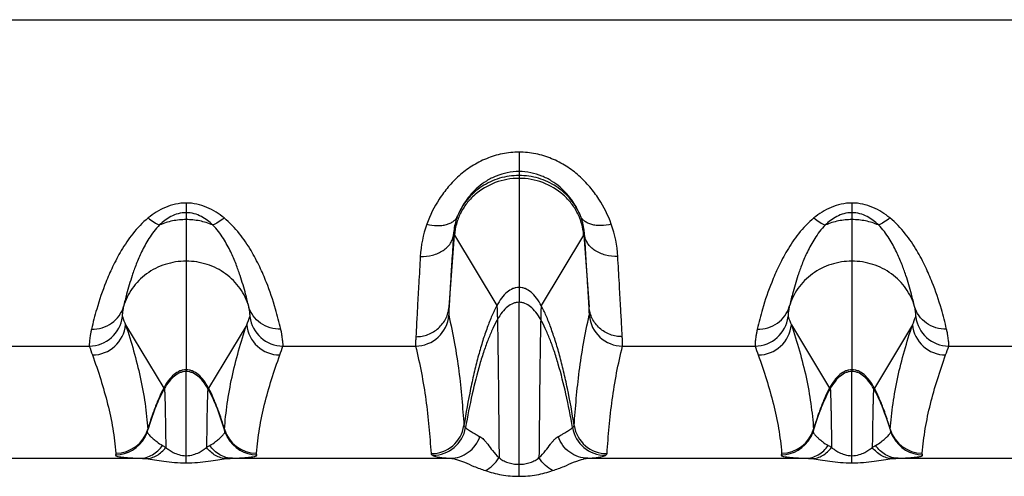
# Model space of a CAD drawing. Units: millimetres. Extents: x 0 to 420, y 0 to 297.
# Drawn here: x 127 to 142, y 59 to 66 of the extents above; entities that cross this region are included whole.
import ezdxf

# ---------------------------------------------------------------- set-up
doc = ezdxf.new("R2010")
doc.units = ezdxf.units.MM
doc.header["$LTSCALE"] = 23.1
doc.layers.add('06___PRT_ALL_SURFS', color=7, linetype='CONTINUOUS')
doc.layers.add('RUNDUNGEN', color=7, linetype='CONTINUOUS')

msp = doc.modelspace()

# ---------------------------------------------------------------- linework, layer by layer
at = {"layer": '06___PRT_ALL_SURFS', "color": 9, "linetype": 'CONTINUOUS'}
for p, q in [((134.453, 63.195), (134.453, 61.292)), ((129.453, 62.533), (129.453, 60.253)), ((139.453, 62.533), (139.453, 60.253)), ((133.482, 62.3), (134.118, 61.241)), ((135.423, 62.3), (134.787, 61.241))]:
    msp.add_line(p, q, dxfattribs=at)
at = {"layer": '06___PRT_ALL_SURFS', "color": 7, "linetype": 'CONTINUOUS'}
for points in [[(128.984, 59.69), (128.961, 59.631), (128.936, 59.56), (128.91, 59.485), (128.886, 59.408), (128.869, 59.356)], [(130.036, 59.356), (130.02, 59.406), (129.995, 59.484), (129.97, 59.559), (129.944, 59.63), (129.922, 59.69)], [(138.984, 59.69), (138.961, 59.631), (138.936, 59.56), (138.91, 59.485), (138.886, 59.408), (138.869, 59.356)], [(140.036, 59.356), (140.02, 59.406), (139.995, 59.484), (139.97, 59.559), (139.944, 59.63), (139.922, 59.69)]]:
    msp.add_lwpolyline(points, dxfattribs=at)
at = {"layer": '06___PRT_ALL_SURFS', "color": 9, "linetype": 'CONTINUOUS'}
for points, knots in [([(134.453, 63.152), (134.332, 63.152), (134.089, 63.109), (133.826, 62.952), (133.663, 62.779), (133.569, 62.631), (133.506, 62.469), (133.486, 62.356), (133.482, 62.3)], [0, 0, 0, 0, 0.256551, 0.509627, 0.634606, 0.757976, 0.879725, 1, 1, 1, 1]), ([(135.423, 62.3), (135.419, 62.356), (135.399, 62.469), (135.336, 62.631), (135.242, 62.779), (135.079, 62.952), (134.816, 63.109), (134.574, 63.152), (134.453, 63.152)], [0, 0, 0, 0, 0.120275, 0.242024, 0.365394, 0.490373, 0.743449, 1, 1, 1, 1]), ([(134.453, 61.515), (134.437, 61.515), (134.406, 61.512), (134.342, 61.492), (134.265, 61.443), (134.184, 61.353), (134.139, 61.281), (134.118, 61.241)], [0, 0, 0, 0, 0.1023, 0.207646, 0.436264, 0.699174, 1, 1, 1, 1]), ([(134.787, 61.241), (134.766, 61.281), (134.721, 61.353), (134.64, 61.443), (134.563, 61.492), (134.5, 61.512), (134.468, 61.515), (134.453, 61.515)], [0, 0, 0, 0, 0.300826, 0.563736, 0.792354, 0.8977, 1, 1, 1, 1]), ([(134.118, 61.241), (134.118, 61.24), (134.119, 61.238), (134.119, 61.235), (134.12, 61.23), (134.121, 61.221), (134.122, 61.205), (134.123, 61.183), (134.124, 61.154), (134.125, 61.119), (134.127, 61.078), (134.127, 61.049), (134.128, 61.034)], [0, 0, 0, 0, 0.009047, 0.025145, 0.048412, 0.078867, 0.161317, 0.272394, 0.411957, 0.579852, 0.77592, 1, 1, 1, 1]), ([(134.453, 61.292), (134.438, 61.292), (134.408, 61.289), (134.347, 61.271), (134.273, 61.225), (134.194, 61.141), (134.149, 61.072), (134.128, 61.034)], [0, 0, 0, 0, 0.102053, 0.207155, 0.435379, 0.698258, 1, 1, 1, 1]), ([(134.778, 61.034), (134.756, 61.072), (134.711, 61.141), (134.632, 61.225), (134.558, 61.271), (134.497, 61.289), (134.467, 61.292), (134.453, 61.292)], [0, 0, 0, 0, 0.301742, 0.564621, 0.792845, 0.897947, 1, 1, 1, 1]), ([(134.787, 61.241), (134.787, 61.24), (134.787, 61.238), (134.786, 61.235), (134.786, 61.23), (134.785, 61.221), (134.784, 61.205), (134.782, 61.183), (134.781, 61.154), (134.78, 61.119), (134.779, 61.078), (134.778, 61.049), (134.778, 61.034)], [0, 0, 0, 0, 0.009047, 0.025145, 0.048412, 0.078867, 0.161317, 0.272394, 0.411957, 0.579852, 0.77592, 1, 1, 1, 1]), ([(129.453, 60.279), (129.437, 60.279), (129.405, 60.275), (129.342, 60.256), (129.264, 60.206), (129.182, 60.117), (129.137, 60.044), (129.116, 60.003)], [0, 0, 0, 0, 0.102455, 0.207931, 0.436672, 0.69948, 1, 1, 1, 1]), ([(129.453, 60.253), (129.438, 60.253), (129.408, 60.25), (129.347, 60.232), (129.272, 60.185), (129.192, 60.101), (129.147, 60.032), (129.125, 59.994)], [0, 0, 0, 0, 0.102215, 0.207453, 0.435807, 0.698582, 1, 1, 1, 1]), ([(129.79, 60.003), (129.768, 60.044), (129.723, 60.117), (129.641, 60.206), (129.564, 60.256), (129.5, 60.275), (129.468, 60.279), (129.453, 60.279)], [0, 0, 0, 0, 0.30052, 0.563328, 0.792069, 0.897545, 1, 1, 1, 1]), ([(129.78, 59.994), (129.758, 60.032), (129.713, 60.101), (129.633, 60.185), (129.559, 60.232), (129.498, 60.25), (129.468, 60.253), (129.453, 60.253)], [0, 0, 0, 0, 0.301418, 0.564193, 0.792547, 0.897785, 1, 1, 1, 1]), ([(139.453, 60.279), (139.437, 60.279), (139.405, 60.275), (139.342, 60.256), (139.264, 60.206), (139.182, 60.117), (139.137, 60.044), (139.116, 60.003)], [0, 0, 0, 0, 0.102455, 0.207931, 0.436672, 0.69948, 1, 1, 1, 1]), ([(139.453, 60.253), (139.438, 60.253), (139.408, 60.25), (139.347, 60.232), (139.272, 60.185), (139.192, 60.101), (139.147, 60.032), (139.125, 59.994)], [0, 0, 0, 0, 0.102215, 0.207453, 0.435807, 0.698582, 1, 1, 1, 1]), ([(139.79, 60.003), (139.768, 60.044), (139.723, 60.117), (139.641, 60.206), (139.564, 60.256), (139.5, 60.275), (139.468, 60.279), (139.453, 60.279)], [0, 0, 0, 0, 0.30052, 0.563328, 0.792069, 0.897545, 1, 1, 1, 1]), ([(139.78, 59.994), (139.758, 60.032), (139.713, 60.101), (139.633, 60.185), (139.559, 60.232), (139.498, 60.25), (139.468, 60.253), (139.453, 60.253)], [0, 0, 0, 0, 0.301418, 0.564193, 0.792547, 0.897785, 1, 1, 1, 1]), ([(129.116, 60.003), (129.117, 60.001), (129.119, 59.997), (129.123, 59.995), (129.125, 59.994)], [0, 0, 0, 0, 0.587964, 1, 1, 1, 1]), ([(129.79, 60.003), (129.788, 60.001), (129.786, 59.997), (129.782, 59.995), (129.78, 59.994)], [0, 0, 0, 0, 0.587964, 1, 1, 1, 1]), ([(139.116, 60.003), (139.117, 60.001), (139.119, 59.997), (139.123, 59.995), (139.125, 59.994)], [0, 0, 0, 0, 0.587964, 1, 1, 1, 1]), ([(139.79, 60.003), (139.788, 60.001), (139.786, 59.997), (139.782, 59.995), (139.78, 59.994)], [0, 0, 0, 0, 0.587964, 1, 1, 1, 1])]:
    msp.add_open_spline(points, degree=3, knots=knots, dxfattribs=at)
at = {"layer": 'RUNDUNGEN', "color": 9, "linetype": 'CONTINUOUS'}
for p, q in [((46.953, 65.534), (246.953, 65.534)), ((134.453, 63.545), (134.453, 63.195)), ((129.453, 62.782), (129.453, 62.533)), ((139.453, 62.782), (139.453, 62.533)), ((134.453, 58.679), (134.453, 61.292)), ((128.543, 60.955), (129.116, 60.003)), ((130.362, 60.955), (129.79, 60.003)), ((138.543, 60.955), (139.116, 60.003)), ((140.362, 60.955), (139.79, 60.003)), ((126.007, 60.635), (127.998, 60.635)), ((130.907, 60.635), (132.899, 60.635)), ((136.007, 60.635), (137.998, 60.635)), ((140.907, 60.635), (142.899, 60.635)), ((129.453, 58.881), (129.453, 60.253)), ((139.453, 58.881), (139.453, 60.253)), ((125.486, 58.95), (128.757, 58.95)), ((130.148, 58.95), (133.42, 58.95)), ((135.486, 58.95), (138.757, 58.95)), ((140.148, 58.95), (143.42, 58.95))]:
    msp.add_line(p, q, dxfattribs=at)
at = {"layer": 'RUNDUNGEN', "color": 7, "linetype": 'CONTINUOUS'}
for p, q in [((128.984, 59.69), (128.984, 59.69)), ((129.922, 59.69), (129.922, 59.69)), ((138.984, 59.69), (138.984, 59.69)), ((139.922, 59.69), (139.922, 59.69))]:
    msp.add_line(p, q, dxfattribs=at)
for points in [[(128.869, 59.356), (128.867, 59.348), (128.86, 59.327), (128.852, 59.306), (128.843, 59.286), (128.833, 59.267), (128.831, 59.263)], [(130.075, 59.263), (130.072, 59.268), (130.062, 59.287), (130.053, 59.307), (130.045, 59.327), (130.038, 59.349), (130.036, 59.356)], [(138.869, 59.356), (138.867, 59.348), (138.86, 59.327), (138.852, 59.306), (138.843, 59.286), (138.833, 59.267), (138.831, 59.263)], [(140.075, 59.263), (140.072, 59.268), (140.062, 59.287), (140.053, 59.307), (140.045, 59.327), (140.038, 59.349), (140.036, 59.356)]]:
    msp.add_lwpolyline(points, dxfattribs=at)
at = {"layer": 'RUNDUNGEN', "color": 9, "linetype": 'CONTINUOUS'}
for centre, radius, start, end in [((134.683, 61.884), 1.716, 160.2691, 176.8125), ((134.226, 61.885), 1.713, 3.1683, 19.7501), ((-278.998, 92.709), 413.6, 355.63394, 355.78354), ((578.149, 94.979), 443.93, 184.22157, 184.36095), ((132.899, 61.135), 0.5, 270.0012, 355.5463), ((136.007, 61.135), 0.5, 184.4537, 269.9988), ((127.998, 61.135), 0.5, 270.0041, 353.2303), ((128.045, 61.001), 0.5, 270.0041, 354.7316), ((160.456, 73.875), 34.429, 201.824, 202.0413), ((98.449, 73.876), 34.43, 337.9587, 338.176), ((130.86, 61.001), 0.5, 185.2684, 269.9959), ((130.907, 61.135), 0.5, 186.7697, 269.9959), ((137.998, 61.135), 0.5, 270.0041, 353.2303), ((138.045, 61.001), 0.5, 270.0041, 354.7316), ((170.456, 73.875), 34.429, 201.824, 202.0413), ((108.449, 73.876), 34.43, 337.9587, 338.176), ((140.86, 61.001), 0.5, 185.2684, 269.9959), ((140.907, 61.135), 0.5, 186.7697, 269.9959), ((155.69, 70.344), 29.345, 199.3205, 199.5983), ((103.215, 70.344), 29.345, 340.4017, 340.6795), ((165.69, 70.344), 29.345, 199.3205, 199.5983), ((113.215, 70.344), 29.345, 340.4017, 340.6795), ((132.499, 58.379), 3.758, 159.5523, 159.8577), ((126.399, 58.376), 3.765, 20.1077, 20.4474), ((142.499, 58.379), 3.758, 159.5523, 159.8577), ((136.399, 58.376), 3.765, 20.1077, 20.4474), ((128.397, 59.527), 0.5, 270.0003, 343.4797), ((128.835, 59.381), 0.0416, 355.6677, 4.6479), ((130.508, 59.527), 0.5, 196.5203, 269.9998), ((130.07, 59.381), 0.0416, 175.3518, 184.3102), ((133.131, 59.519), 0.5, 269.9977, 351.0469), ((133.156, 59.494), 0.5, 270.0582, 350.3933), ((135.75, 59.494), 0.5, 189.6067, 269.9418), ((135.774, 59.519), 0.5, 188.9531, 270.0023), ((138.397, 59.527), 0.5, 270.0003, 343.4797), ((138.835, 59.381), 0.0416, 355.6677, 4.6479), ((140.508, 59.527), 0.5, 196.5203, 269.9998), ((140.07, 59.381), 0.0416, 175.3518, 184.3102), ((128.392, 59.502), 0.5, 269.9866, 331.4647), ((130.514, 59.502), 0.5, 208.536, 270.0134), ((138.392, 59.502), 0.5, 269.9866, 331.4647), ((140.514, 59.502), 0.5, 208.536, 270.0134)]:
    msp.add_arc(centre, radius, start, end, dxfattribs=at)
for points, knots in [([(134.453, 63.545), (134.369, 63.545), (134.201, 63.528), (133.961, 63.455), (133.742, 63.341), (133.55, 63.196), (133.387, 63.028), (133.211, 62.792), (133.115, 62.596), (133.067, 62.464)], [0, 0, 0, 0, 0.134707, 0.26837, 0.399994, 0.52869, 0.653667, 0.774262, 1, 1, 1, 1]), ([(135.838, 62.464), (135.791, 62.596), (135.694, 62.792), (135.519, 63.028), (135.355, 63.196), (135.163, 63.341), (134.944, 63.455), (134.704, 63.528), (134.537, 63.545), (134.453, 63.545)], [0, 0, 0, 0, 0.225723, 0.346312, 0.471288, 0.599993, 0.731628, 0.865298, 1, 1, 1, 1]), ([(134.453, 63.254), (134.394, 63.254), (134.277, 63.242), (134.111, 63.193), (133.963, 63.117), (133.8, 62.996), (133.645, 62.823), (133.561, 62.665), (133.53, 62.589)], [0, 0, 0, 0, 0.146906, 0.290537, 0.428324, 0.558876, 0.795315, 1, 1, 1, 1]), ([(134.453, 63.195), (134.354, 63.195), (134.205, 63.174), (134.021, 63.104), (133.892, 63.032), (133.776, 62.943), (133.675, 62.837), (133.591, 62.719), (133.548, 62.633), (133.53, 62.589)], [0, 0, 0, 0, 0.252833, 0.379078, 0.504793, 0.629819, 0.75406, 0.877469, 1, 1, 1, 1]), ([(135.375, 62.589), (135.345, 62.665), (135.26, 62.823), (135.106, 62.996), (134.942, 63.117), (134.794, 63.193), (134.629, 63.242), (134.512, 63.254), (134.453, 63.254)], [0, 0, 0, 0, 0.20467, 0.441098, 0.571657, 0.709458, 0.853099, 1, 1, 1, 1]), ([(135.375, 62.589), (135.357, 62.633), (135.314, 62.719), (135.23, 62.837), (135.129, 62.943), (135.013, 63.032), (134.884, 63.104), (134.7, 63.174), (134.551, 63.195), (134.453, 63.195)], [0, 0, 0, 0, 0.122531, 0.24594, 0.370181, 0.495207, 0.620922, 0.747167, 1, 1, 1, 1]), ([(129.453, 62.782), (129.399, 62.782), (129.291, 62.77), (129.14, 62.721), (129.003, 62.649), (128.92, 62.59), (128.882, 62.558)], [0, 0, 0, 0, 0.259362, 0.514033, 0.76123, 1, 1, 1, 1]), ([(130.023, 62.558), (129.985, 62.59), (129.903, 62.649), (129.766, 62.721), (129.614, 62.77), (129.507, 62.782), (129.453, 62.782)], [0, 0, 0, 0, 0.23877, 0.485967, 0.740638, 1, 1, 1, 1]), ([(139.453, 62.782), (139.399, 62.782), (139.291, 62.77), (139.14, 62.721), (139.003, 62.649), (138.92, 62.59), (138.882, 62.558)], [0, 0, 0, 0, 0.259362, 0.514033, 0.76123, 1, 1, 1, 1]), ([(140.023, 62.558), (139.985, 62.59), (139.903, 62.649), (139.766, 62.721), (139.614, 62.77), (139.507, 62.782), (139.453, 62.782)], [0, 0, 0, 0, 0.23877, 0.485967, 0.740638, 1, 1, 1, 1]), ([(128.882, 62.558), (128.796, 62.488), (128.649, 62.332), (128.479, 62.079), (128.349, 61.832), (128.222, 61.539), (128.116, 61.227), (128.054, 60.991), (128.031, 60.89)], [0, 0, 0, 0, 0.174398, 0.334716, 0.481329, 0.614164, 0.837011, 1, 1, 1, 1]), ([(128.882, 62.558), (128.91, 62.534), (128.964, 62.493), (129.025, 62.462), (129.055, 62.452)], [0, 0, 0, 0, 0.546574, 1, 1, 1, 1]), ([(129.453, 62.637), (129.412, 62.637), (129.332, 62.626), (129.224, 62.583), (129.132, 62.523), (129.079, 62.476), (129.055, 62.452)], [0, 0, 0, 0, 0.270435, 0.52891, 0.771725, 1, 1, 1, 1]), ([(129.851, 62.452), (129.826, 62.476), (129.773, 62.523), (129.681, 62.583), (129.573, 62.626), (129.493, 62.637), (129.453, 62.637)], [0, 0, 0, 0, 0.228274, 0.47109, 0.729565, 1, 1, 1, 1]), ([(130.023, 62.558), (129.995, 62.534), (129.941, 62.493), (129.88, 62.462), (129.851, 62.452)], [0, 0, 0, 0, 0.546574, 1, 1, 1, 1]), ([(130.874, 60.89), (130.851, 60.991), (130.789, 61.227), (130.683, 61.539), (130.557, 61.832), (130.427, 62.079), (130.256, 62.332), (130.109, 62.488), (130.023, 62.558)], [0, 0, 0, 0, 0.162989, 0.385836, 0.518671, 0.665284, 0.825602, 1, 1, 1, 1]), ([(133.067, 62.464), (133.118, 62.451), (133.194, 62.441), (133.293, 62.445), (133.36, 62.457), (133.418, 62.478), (133.468, 62.507), (133.506, 62.544), (133.524, 62.574), (133.53, 62.589)], [0, 0, 0, 0, 0.303204, 0.443294, 0.573377, 0.692842, 0.802224, 0.903468, 1, 1, 1, 1]), ([(133.53, 62.589), (133.521, 62.565), (133.489, 62.474), (133.472, 62.378), (133.468, 62.308)], [0, 0, 0, 0, 0.273272, 1, 1, 1, 1]), ([(135.838, 62.464), (135.787, 62.451), (135.711, 62.441), (135.612, 62.445), (135.545, 62.457), (135.487, 62.478), (135.438, 62.507), (135.399, 62.544), (135.381, 62.574), (135.375, 62.589)], [0, 0, 0, 0, 0.303204, 0.443294, 0.573377, 0.692842, 0.802224, 0.903468, 1, 1, 1, 1]), ([(135.437, 62.308), (135.436, 62.33), (135.427, 62.426), (135.402, 62.52), (135.375, 62.589)], [0, 0, 0, 0, 0.228409, 1, 1, 1, 1]), ([(138.882, 62.558), (138.796, 62.488), (138.649, 62.332), (138.479, 62.079), (138.349, 61.832), (138.222, 61.539), (138.116, 61.227), (138.054, 60.991), (138.031, 60.89)], [0, 0, 0, 0, 0.174398, 0.334716, 0.481329, 0.614164, 0.837011, 1, 1, 1, 1]), ([(138.882, 62.558), (138.91, 62.534), (138.964, 62.493), (139.025, 62.462), (139.055, 62.452)], [0, 0, 0, 0, 0.546574, 1, 1, 1, 1]), ([(139.453, 62.637), (139.412, 62.637), (139.332, 62.626), (139.224, 62.583), (139.132, 62.523), (139.079, 62.476), (139.055, 62.452)], [0, 0, 0, 0, 0.270435, 0.52891, 0.771725, 1, 1, 1, 1]), ([(139.851, 62.452), (139.826, 62.476), (139.773, 62.523), (139.681, 62.583), (139.573, 62.626), (139.493, 62.637), (139.453, 62.637)], [0, 0, 0, 0, 0.228274, 0.47109, 0.729565, 1, 1, 1, 1]), ([(140.023, 62.558), (139.995, 62.534), (139.941, 62.493), (139.88, 62.462), (139.851, 62.452)], [0, 0, 0, 0, 0.546574, 1, 1, 1, 1]), ([(140.874, 60.89), (140.851, 60.991), (140.789, 61.227), (140.683, 61.539), (140.557, 61.832), (140.427, 62.079), (140.256, 62.332), (140.109, 62.488), (140.023, 62.558)], [0, 0, 0, 0, 0.162989, 0.385836, 0.518671, 0.665284, 0.825602, 1, 1, 1, 1]), ([(129.055, 62.452), (129.023, 62.421), (128.966, 62.356), (128.872, 62.222), (128.784, 62.058), (128.704, 61.871), (128.628, 61.66), (128.566, 61.447), (128.527, 61.29), (128.512, 61.227)], [0, 0, 0, 0, 0.098732, 0.191177, 0.359914, 0.509899, 0.64261, 0.8563, 1, 1, 1, 1]), ([(129.453, 62.533), (129.385, 62.533), (129.248, 62.519), (129.117, 62.479), (129.055, 62.452)], [0, 0, 0, 0, 0.500767, 1, 1, 1, 1]), ([(129.851, 62.452), (129.788, 62.479), (129.657, 62.519), (129.521, 62.533), (129.453, 62.533)], [0, 0, 0, 0, 0.499233, 1, 1, 1, 1]), ([(130.393, 61.227), (130.378, 61.29), (130.34, 61.447), (130.277, 61.66), (130.201, 61.871), (130.121, 62.058), (130.033, 62.222), (129.94, 62.356), (129.883, 62.421), (129.851, 62.452)], [0, 0, 0, 0, 0.1437, 0.35739, 0.490101, 0.640086, 0.808823, 0.901268, 1, 1, 1, 1]), ([(139.055, 62.452), (139.023, 62.421), (138.966, 62.356), (138.872, 62.222), (138.784, 62.058), (138.704, 61.871), (138.628, 61.66), (138.566, 61.447), (138.527, 61.29), (138.512, 61.227)], [0, 0, 0, 0, 0.098732, 0.191177, 0.359914, 0.509899, 0.64261, 0.8563, 1, 1, 1, 1]), ([(139.453, 62.533), (139.385, 62.533), (139.248, 62.519), (139.117, 62.479), (139.055, 62.452)], [0, 0, 0, 0, 0.500767, 1, 1, 1, 1]), ([(139.851, 62.452), (139.788, 62.479), (139.657, 62.519), (139.521, 62.533), (139.453, 62.533)], [0, 0, 0, 0, 0.499233, 1, 1, 1, 1]), ([(140.393, 61.227), (140.378, 61.29), (140.34, 61.447), (140.277, 61.66), (140.201, 61.871), (140.121, 62.058), (140.033, 62.222), (139.94, 62.356), (139.883, 62.421), (139.851, 62.452)], [0, 0, 0, 0, 0.1437, 0.35739, 0.490101, 0.640086, 0.808823, 0.901268, 1, 1, 1, 1]), ([(132.969, 61.98), (133.031, 61.978), (133.152, 61.99), (133.289, 62.048), (133.375, 62.116), (133.424, 62.174), (133.456, 62.239), (133.466, 62.285), (133.468, 62.308)], [0, 0, 0, 0, 0.284504, 0.549091, 0.67105, 0.785757, 0.894577, 1, 1, 1, 1]), ([(133.468, 62.308), (133.46, 62.186), (133.447, 61.963), (133.427, 61.658), (133.412, 61.418), (133.404, 61.28), (133.401, 61.223)], [0, 0, 0, 0, 0.3368, 0.618867, 0.841273, 1, 1, 1, 1]), ([(133.468, 62.308), (133.469, 62.309), (133.471, 62.309), (133.475, 62.308), (133.479, 62.304), (133.481, 62.301), (133.482, 62.3)], [0, 0, 0, 0, 0.197674, 0.404811, 0.663976, 1, 1, 1, 1]), ([(135.437, 62.308), (135.436, 62.309), (135.434, 62.309), (135.43, 62.308), (135.426, 62.304), (135.424, 62.301), (135.423, 62.3)], [0, 0, 0, 0, 0.197674, 0.404811, 0.663976, 1, 1, 1, 1]), ([(135.936, 61.98), (135.874, 61.978), (135.754, 61.99), (135.616, 62.048), (135.53, 62.116), (135.481, 62.174), (135.449, 62.239), (135.439, 62.285), (135.437, 62.308)], [0, 0, 0, 0, 0.284504, 0.549091, 0.67105, 0.785757, 0.894577, 1, 1, 1, 1]), ([(135.504, 61.223), (135.501, 61.28), (135.493, 61.418), (135.478, 61.658), (135.459, 61.963), (135.445, 62.186), (135.437, 62.308)], [0, 0, 0, 0, 0.158727, 0.381133, 0.6632, 1, 1, 1, 1]), ([(132.969, 61.98), (132.962, 61.844), (132.948, 61.596), (132.929, 61.258), (132.914, 60.992), (132.906, 60.839), (132.903, 60.775)], [0, 0, 0, 0, 0.337259, 0.619373, 0.841553, 1, 1, 1, 1]), ([(136.003, 60.775), (136, 60.839), (135.992, 60.992), (135.977, 61.258), (135.958, 61.596), (135.944, 61.844), (135.936, 61.98)], [0, 0, 0, 0, 0.158447, 0.380627, 0.662741, 1, 1, 1, 1]), ([(129.453, 61.909), (129.347, 61.909), (129.187, 61.884), (128.991, 61.804), (128.857, 61.722), (128.739, 61.62), (128.639, 61.502), (128.562, 61.37), (128.526, 61.275), (128.512, 61.227)], [0, 0, 0, 0, 0.255132, 0.382218, 0.508369, 0.633324, 0.756961, 0.879177, 1, 1, 1, 1]), ([(130.393, 61.227), (130.38, 61.275), (130.344, 61.37), (130.266, 61.502), (130.167, 61.62), (130.048, 61.722), (129.914, 61.804), (129.718, 61.884), (129.558, 61.909), (129.453, 61.909)], [0, 0, 0, 0, 0.120823, 0.243039, 0.366676, 0.491631, 0.617782, 0.744868, 1, 1, 1, 1]), ([(139.453, 61.909), (139.347, 61.909), (139.187, 61.884), (138.991, 61.804), (138.857, 61.722), (138.739, 61.62), (138.639, 61.502), (138.562, 61.37), (138.526, 61.275), (138.512, 61.227)], [0, 0, 0, 0, 0.255132, 0.382218, 0.508369, 0.633324, 0.756961, 0.879177, 1, 1, 1, 1]), ([(140.393, 61.227), (140.38, 61.275), (140.344, 61.37), (140.266, 61.502), (140.167, 61.62), (140.048, 61.722), (139.914, 61.804), (139.718, 61.884), (139.558, 61.909), (139.453, 61.909)], [0, 0, 0, 0, 0.120823, 0.243039, 0.366676, 0.491631, 0.617782, 0.744868, 1, 1, 1, 1]), ([(128.031, 60.89), (128.085, 60.888), (128.193, 60.902), (128.338, 60.972), (128.452, 61.083), (128.498, 61.178), (128.512, 61.227)], [0, 0, 0, 0, 0.256066, 0.508065, 0.755563, 1, 1, 1, 1]), ([(128.512, 61.227), (128.507, 61.206), (128.502, 61.177), (128.497, 61.141), (128.495, 61.12), (128.493, 61.103), (128.493, 61.091), (128.493, 61.082), (128.494, 61.077), (128.494, 61.076)], [0, 0, 0, 0, 0.417563, 0.582387, 0.719256, 0.828911, 0.911923, 0.968755, 1, 1, 1, 1]), ([(130.411, 61.076), (130.411, 61.077), (130.412, 61.082), (130.412, 61.091), (130.412, 61.103), (130.411, 61.12), (130.409, 61.141), (130.404, 61.177), (130.398, 61.206), (130.393, 61.227)], [0, 0, 0, 0, 0.031245, 0.088077, 0.171089, 0.280744, 0.417613, 0.582437, 1, 1, 1, 1]), ([(130.874, 60.89), (130.82, 60.888), (130.713, 60.902), (130.567, 60.972), (130.454, 61.083), (130.407, 61.178), (130.393, 61.227)], [0, 0, 0, 0, 0.256066, 0.508065, 0.755563, 1, 1, 1, 1]), ([(134.118, 61.241), (134.092, 61.191), (134.041, 61.084), (133.972, 60.908), (133.905, 60.71), (133.841, 60.49), (133.781, 60.251), (133.703, 59.9), (133.654, 59.628), (133.625, 59.441)], [0, 0, 0, 0, 0.089129, 0.190092, 0.302215, 0.424705, 0.556697, 0.697244, 1, 1, 1, 1]), ([(135.28, 59.441), (135.251, 59.628), (135.202, 59.9), (135.125, 60.251), (135.064, 60.49), (135, 60.71), (134.934, 60.908), (134.864, 61.084), (134.814, 61.191), (134.787, 61.241)], [0, 0, 0, 0, 0.302756, 0.443303, 0.575295, 0.697785, 0.809908, 0.910871, 1, 1, 1, 1]), ([(138.031, 60.89), (138.085, 60.888), (138.193, 60.902), (138.338, 60.972), (138.452, 61.083), (138.498, 61.178), (138.512, 61.227)], [0, 0, 0, 0, 0.256066, 0.508065, 0.755563, 1, 1, 1, 1]), ([(138.512, 61.227), (138.507, 61.206), (138.502, 61.177), (138.497, 61.141), (138.495, 61.12), (138.493, 61.103), (138.493, 61.091), (138.493, 61.082), (138.494, 61.077), (138.494, 61.076)], [0, 0, 0, 0, 0.417563, 0.582387, 0.719256, 0.828911, 0.911923, 0.968755, 1, 1, 1, 1]), ([(140.411, 61.076), (140.411, 61.077), (140.412, 61.082), (140.412, 61.091), (140.412, 61.103), (140.411, 61.12), (140.409, 61.141), (140.404, 61.177), (140.398, 61.206), (140.393, 61.227)], [0, 0, 0, 0, 0.031245, 0.088077, 0.171089, 0.280744, 0.417613, 0.582437, 1, 1, 1, 1]), ([(140.874, 60.89), (140.82, 60.888), (140.713, 60.902), (140.567, 60.972), (140.454, 61.083), (140.407, 61.178), (140.393, 61.227)], [0, 0, 0, 0, 0.256066, 0.508065, 0.755563, 1, 1, 1, 1]), ([(132.903, 60.775), (132.934, 60.775), (132.996, 60.78), (133.086, 60.805), (133.17, 60.846), (133.244, 60.901), (133.307, 60.969), (133.356, 61.047), (133.388, 61.133), (133.399, 61.193), (133.401, 61.223)], [0, 0, 0, 0, 0.126779, 0.253251, 0.379218, 0.504549, 0.629201, 0.753223, 0.876752, 1, 1, 1, 1]), ([(133.401, 61.223), (133.4, 61.205), (133.399, 61.181), (133.398, 61.151), (133.397, 61.134), (133.397, 61.119), (133.396, 61.109), (133.397, 61.101), (133.397, 61.097), (133.397, 61.096)], [0, 0, 0, 0, 0.409371, 0.574473, 0.713003, 0.824863, 0.909983, 0.968329, 1, 1, 1, 1]), ([(133.397, 61.096), (133.429, 60.957), (133.487, 60.678), (133.551, 60.261), (133.595, 59.848), (133.615, 59.576), (133.625, 59.441)], [0, 0, 0, 0, 0.256935, 0.509712, 0.757401, 1, 1, 1, 1]), ([(135.28, 59.441), (135.29, 59.576), (135.311, 59.848), (135.355, 60.261), (135.418, 60.678), (135.476, 60.957), (135.508, 61.096)], [0, 0, 0, 0, 0.242608, 0.490302, 0.743062, 1, 1, 1, 1]), ([(136.003, 60.775), (135.972, 60.775), (135.909, 60.78), (135.819, 60.805), (135.735, 60.846), (135.661, 60.901), (135.598, 60.969), (135.55, 61.047), (135.517, 61.133), (135.507, 61.193), (135.504, 61.223)], [0, 0, 0, 0, 0.126779, 0.253251, 0.379218, 0.504549, 0.629201, 0.753223, 0.876752, 1, 1, 1, 1]), ([(135.508, 61.096), (135.509, 61.097), (135.509, 61.101), (135.509, 61.109), (135.509, 61.119), (135.508, 61.134), (135.508, 61.151), (135.506, 61.181), (135.505, 61.205), (135.504, 61.223)], [0, 0, 0, 0, 0.031671, 0.090017, 0.175137, 0.286997, 0.425527, 0.590629, 1, 1, 1, 1]), ([(128.543, 60.955), (128.586, 60.825), (128.667, 60.564), (128.768, 60.169), (128.839, 59.775), (128.867, 59.513), (128.876, 59.385)], [0, 0, 0, 0, 0.255573, 0.509675, 0.759011, 1, 1, 1, 1]), ([(130.029, 59.385), (130.038, 59.513), (130.066, 59.775), (130.138, 60.169), (130.238, 60.564), (130.319, 60.825), (130.362, 60.955)], [0, 0, 0, 0, 0.240989, 0.490325, 0.744427, 1, 1, 1, 1]), ([(134.128, 61.034), (134.103, 60.99), (134.054, 60.893), (133.987, 60.735), (133.923, 60.556), (133.837, 60.282), (133.741, 59.899), (133.678, 59.579), (133.649, 59.41)], [0, 0, 0, 0, 0.089595, 0.190709, 0.302763, 0.425057, 0.697138, 1, 1, 1, 1]), ([(134.128, 61.034), (134.13, 60.924), (134.135, 60.658), (134.141, 60.197), (134.147, 59.615), (134.151, 59.189), (134.153, 58.959)], [0, 0, 0, 0, 0.15893, 0.384129, 0.667764, 1, 1, 1, 1]), ([(134.778, 61.034), (134.775, 60.924), (134.77, 60.658), (134.764, 60.197), (134.758, 59.615), (134.754, 59.189), (134.752, 58.959)], [0, 0, 0, 0, 0.15893, 0.384129, 0.667764, 1, 1, 1, 1]), ([(135.256, 59.41), (135.227, 59.579), (135.165, 59.899), (135.068, 60.282), (134.983, 60.556), (134.918, 60.735), (134.851, 60.893), (134.803, 60.99), (134.778, 61.034)], [0, 0, 0, 0, 0.302862, 0.574943, 0.697237, 0.809291, 0.910405, 1, 1, 1, 1]), ([(138.543, 60.955), (138.586, 60.825), (138.667, 60.564), (138.768, 60.169), (138.839, 59.775), (138.867, 59.513), (138.876, 59.385)], [0, 0, 0, 0, 0.255573, 0.509675, 0.759011, 1, 1, 1, 1]), ([(140.029, 59.385), (140.038, 59.513), (140.066, 59.775), (140.138, 60.169), (140.238, 60.564), (140.319, 60.825), (140.362, 60.955)], [0, 0, 0, 0, 0.240989, 0.490325, 0.744427, 1, 1, 1, 1]), ([(128.031, 60.89), (128.027, 60.871), (128.02, 60.836), (128.011, 60.786), (128.005, 60.744), (128.001, 60.708), (127.999, 60.68), (127.997, 60.661), (127.997, 60.649), (127.997, 60.642), (127.997, 60.638), (127.998, 60.636), (127.998, 60.635)], [0, 0, 0, 0, 0.223373, 0.418382, 0.585231, 0.724052, 0.834899, 0.917794, 0.948767, 0.972766, 0.989815, 1, 1, 1, 1]), ([(130.907, 60.635), (130.908, 60.636), (130.908, 60.638), (130.908, 60.642), (130.908, 60.649), (130.908, 60.661), (130.907, 60.68), (130.904, 60.708), (130.9, 60.744), (130.894, 60.786), (130.886, 60.836), (130.878, 60.871), (130.874, 60.89)], [0, 0, 0, 0, 0.010185, 0.027234, 0.051233, 0.082206, 0.165101, 0.275948, 0.414769, 0.581618, 0.776627, 1, 1, 1, 1]), ([(138.031, 60.89), (138.027, 60.871), (138.02, 60.836), (138.011, 60.786), (138.005, 60.744), (138.001, 60.708), (137.999, 60.68), (137.997, 60.661), (137.997, 60.649), (137.997, 60.642), (137.997, 60.638), (137.998, 60.636), (137.998, 60.635)], [0, 0, 0, 0, 0.223373, 0.418382, 0.585231, 0.724052, 0.834899, 0.917794, 0.948767, 0.972766, 0.989815, 1, 1, 1, 1]), ([(140.907, 60.635), (140.908, 60.636), (140.908, 60.638), (140.908, 60.642), (140.908, 60.649), (140.908, 60.661), (140.907, 60.68), (140.904, 60.708), (140.9, 60.744), (140.894, 60.786), (140.886, 60.836), (140.878, 60.871), (140.874, 60.89)], [0, 0, 0, 0, 0.010185, 0.027234, 0.051233, 0.082206, 0.165101, 0.275948, 0.414769, 0.581618, 0.776627, 1, 1, 1, 1]), ([(132.903, 60.775), (132.902, 60.756), (132.9, 60.729), (132.899, 60.696), (132.899, 60.676), (132.898, 60.661), (132.898, 60.649), (132.898, 60.641), (132.898, 60.636), (132.899, 60.635)], [0, 0, 0, 0, 0.410317, 0.575656, 0.714268, 0.826054, 0.910944, 0.9689, 1, 1, 1, 1]), ([(132.899, 60.635), (132.931, 60.501), (132.99, 60.233), (133.056, 59.828), (133.101, 59.423), (133.122, 59.154), (133.131, 59.019)], [0, 0, 0, 0, 0.252942, 0.503353, 0.752087, 1, 1, 1, 1]), ([(135.774, 59.019), (135.784, 59.154), (135.804, 59.423), (135.849, 59.828), (135.915, 60.233), (135.974, 60.501), (136.007, 60.635)], [0, 0, 0, 0, 0.247914, 0.496651, 0.747057, 1, 1, 1, 1]), ([(136.007, 60.635), (136.007, 60.636), (136.007, 60.641), (136.007, 60.649), (136.007, 60.661), (136.007, 60.676), (136.006, 60.696), (136.005, 60.729), (136.004, 60.756), (136.003, 60.775)], [0, 0, 0, 0, 0.0311, 0.089056, 0.173946, 0.285732, 0.424344, 0.589683, 1, 1, 1, 1]), ([(128.045, 60.501), (128.089, 60.379), (128.171, 60.135), (128.277, 59.767), (128.356, 59.398), (128.387, 59.15), (128.397, 59.027)], [0, 0, 0, 0, 0.255813, 0.507832, 0.755603, 1, 1, 1, 1]), ([(130.508, 59.027), (130.519, 59.15), (130.55, 59.398), (130.628, 59.767), (130.734, 60.135), (130.817, 60.379), (130.86, 60.501)], [0, 0, 0, 0, 0.244397, 0.492168, 0.744187, 1, 1, 1, 1]), ([(138.045, 60.501), (138.089, 60.379), (138.171, 60.135), (138.277, 59.767), (138.356, 59.398), (138.387, 59.15), (138.397, 59.027)], [0, 0, 0, 0, 0.255813, 0.507832, 0.755603, 1, 1, 1, 1]), ([(140.508, 59.027), (140.519, 59.15), (140.55, 59.398), (140.628, 59.767), (140.734, 60.135), (140.817, 60.379), (140.86, 60.501)], [0, 0, 0, 0, 0.244397, 0.492168, 0.744187, 1, 1, 1, 1]), ([(129.116, 60.003), (129.09, 59.956), (129.041, 59.854), (128.999, 59.748), (128.978, 59.692)], [0, 0, 0, 0, 0.470013, 1, 1, 1, 1]), ([(129.125, 59.994), (129.099, 59.949), (129.049, 59.849), (129.005, 59.745), (128.984, 59.69)], [0, 0, 0, 0, 0.469152, 1, 1, 1, 1]), ([(129.125, 59.994), (129.126, 59.994), (129.126, 59.993), (129.127, 59.99), (129.127, 59.985), (129.128, 59.979), (129.129, 59.971), (129.129, 59.961), (129.13, 59.949), (129.131, 59.93), (129.132, 59.902), (129.133, 59.863), (129.135, 59.817), (129.136, 59.765), (129.137, 59.705), (129.139, 59.639), (129.14, 59.566), (129.142, 59.457), (129.144, 59.305), (129.146, 59.179), (129.147, 59.112)], [0, 0, 0, 0, 0.001388, 0.004652, 0.009893, 0.017123, 0.026346, 0.037559, 0.050759, 0.065942, 0.10224, 0.146416, 0.19842, 0.258152, 0.3255, 0.400351, 0.482593, 0.572113, 0.772447, 1, 1, 1, 1]), ([(129.78, 59.994), (129.78, 59.994), (129.779, 59.993), (129.779, 59.99), (129.778, 59.985), (129.777, 59.979), (129.777, 59.971), (129.776, 59.961), (129.775, 59.949), (129.774, 59.93), (129.773, 59.902), (129.772, 59.863), (129.771, 59.817), (129.769, 59.765), (129.768, 59.705), (129.766, 59.639), (129.765, 59.566), (129.763, 59.457), (129.761, 59.305), (129.759, 59.179), (129.758, 59.112)], [0, 0, 0, 0, 0.001388, 0.004652, 0.009893, 0.017123, 0.026346, 0.037559, 0.050759, 0.065942, 0.10224, 0.146416, 0.19842, 0.258152, 0.3255, 0.400351, 0.482593, 0.572113, 0.772447, 1, 1, 1, 1]), ([(129.922, 59.69), (129.9, 59.745), (129.857, 59.849), (129.806, 59.949), (129.78, 59.994)], [0, 0, 0, 0, 0.530848, 1, 1, 1, 1]), ([(129.927, 59.692), (129.906, 59.748), (129.864, 59.854), (129.815, 59.956), (129.79, 60.003)], [0, 0, 0, 0, 0.529988, 1, 1, 1, 1]), ([(139.116, 60.003), (139.09, 59.956), (139.041, 59.854), (138.999, 59.748), (138.978, 59.692)], [0, 0, 0, 0, 0.470013, 1, 1, 1, 1]), ([(139.125, 59.994), (139.099, 59.949), (139.049, 59.849), (139.005, 59.745), (138.984, 59.69)], [0, 0, 0, 0, 0.469152, 1, 1, 1, 1]), ([(139.125, 59.994), (139.126, 59.994), (139.126, 59.993), (139.127, 59.99), (139.127, 59.985), (139.128, 59.979), (139.129, 59.971), (139.129, 59.961), (139.13, 59.949), (139.131, 59.93), (139.132, 59.902), (139.133, 59.863), (139.135, 59.817), (139.136, 59.765), (139.137, 59.705), (139.139, 59.639), (139.14, 59.566), (139.142, 59.457), (139.144, 59.305), (139.146, 59.179), (139.147, 59.112)], [0, 0, 0, 0, 0.001388, 0.004652, 0.009893, 0.017123, 0.026346, 0.037559, 0.050759, 0.065942, 0.10224, 0.146416, 0.19842, 0.258152, 0.3255, 0.400351, 0.482593, 0.572113, 0.772447, 1, 1, 1, 1]), ([(139.78, 59.994), (139.78, 59.994), (139.779, 59.993), (139.779, 59.99), (139.778, 59.985), (139.777, 59.979), (139.777, 59.971), (139.776, 59.961), (139.775, 59.949), (139.774, 59.93), (139.773, 59.902), (139.772, 59.863), (139.771, 59.817), (139.769, 59.765), (139.768, 59.705), (139.766, 59.639), (139.765, 59.566), (139.763, 59.457), (139.761, 59.305), (139.759, 59.179), (139.758, 59.112)], [0, 0, 0, 0, 0.001388, 0.004652, 0.009893, 0.017123, 0.026346, 0.037559, 0.050759, 0.065942, 0.10224, 0.146416, 0.19842, 0.258152, 0.3255, 0.400351, 0.482593, 0.572113, 0.772447, 1, 1, 1, 1]), ([(139.922, 59.69), (139.9, 59.745), (139.857, 59.849), (139.806, 59.949), (139.78, 59.994)], [0, 0, 0, 0, 0.530848, 1, 1, 1, 1]), ([(139.927, 59.692), (139.906, 59.748), (139.864, 59.854), (139.815, 59.956), (139.79, 60.003)], [0, 0, 0, 0, 0.529988, 1, 1, 1, 1]), ([(128.971, 59.673), (128.963, 59.65), (128.929, 59.555), (128.898, 59.459), (128.876, 59.385)], [0, 0, 0, 0, 0.237664, 1, 1, 1, 1]), ([(130.029, 59.385), (130.021, 59.41), (129.992, 59.506), (129.96, 59.601), (129.935, 59.671)], [0, 0, 0, 0, 0.262039, 1, 1, 1, 1]), ([(138.971, 59.673), (138.963, 59.65), (138.929, 59.555), (138.898, 59.459), (138.876, 59.385)], [0, 0, 0, 0, 0.237664, 1, 1, 1, 1]), ([(140.029, 59.385), (140.021, 59.41), (139.992, 59.506), (139.96, 59.601), (139.935, 59.671)], [0, 0, 0, 0, 0.262039, 1, 1, 1, 1]), ([(128.869, 59.356), (128.867, 59.349), (128.872, 59.335), (128.883, 59.318), (128.9, 59.298), (128.924, 59.273), (128.962, 59.238), (129.019, 59.191), (129.067, 59.158), (129.098, 59.141)], [0, 0, 0, 0, 0.066567, 0.120997, 0.197242, 0.303892, 0.454487, 0.671907, 1, 1, 1, 1]), ([(129.807, 59.141), (129.838, 59.158), (129.886, 59.191), (129.944, 59.238), (129.981, 59.273), (130.006, 59.298), (130.022, 59.318), (130.033, 59.335), (130.038, 59.349), (130.036, 59.356)], [0, 0, 0, 0, 0.328092, 0.545511, 0.696106, 0.802757, 0.879002, 0.933433, 1, 1, 1, 1]), ([(133.625, 59.441), (133.625, 59.439), (133.627, 59.434), (133.634, 59.423), (133.642, 59.415), (133.649, 59.41)], [0, 0, 0, 0, 0.164988, 0.377872, 1, 1, 1, 1]), ([(133.649, 59.41), (133.668, 59.395), (133.706, 59.368), (133.759, 59.335), (133.812, 59.305), (133.846, 59.286), (133.866, 59.275)], [0, 0, 0, 0, 0.285138, 0.541932, 0.733044, 1, 1, 1, 1]), ([(135.039, 59.275), (135.059, 59.286), (135.093, 59.305), (135.146, 59.335), (135.199, 59.368), (135.238, 59.395), (135.256, 59.41)], [0, 0, 0, 0, 0.266956, 0.458068, 0.714862, 1, 1, 1, 1]), ([(135.256, 59.41), (135.263, 59.415), (135.271, 59.423), (135.279, 59.434), (135.28, 59.439), (135.28, 59.441)], [0, 0, 0, 0, 0.622128, 0.835012, 1, 1, 1, 1]), ([(138.869, 59.356), (138.867, 59.349), (138.872, 59.335), (138.883, 59.318), (138.9, 59.298), (138.924, 59.273), (138.962, 59.238), (139.019, 59.191), (139.067, 59.158), (139.098, 59.141)], [0, 0, 0, 0, 0.066567, 0.120997, 0.197242, 0.303892, 0.454487, 0.671907, 1, 1, 1, 1]), ([(139.807, 59.141), (139.838, 59.158), (139.886, 59.191), (139.944, 59.238), (139.981, 59.273), (140.006, 59.298), (140.022, 59.318), (140.033, 59.335), (140.038, 59.349), (140.036, 59.356)], [0, 0, 0, 0, 0.328092, 0.545511, 0.696106, 0.802757, 0.879002, 0.933433, 1, 1, 1, 1]), ([(133.42, 58.95), (133.468, 58.95), (133.565, 58.966), (133.696, 59.034), (133.802, 59.14), (133.85, 59.228), (133.866, 59.275)], [0, 0, 0, 0, 0.245828, 0.493952, 0.745398, 1, 1, 1, 1]), ([(133.866, 59.275), (133.876, 59.27), (133.895, 59.257), (133.923, 59.231), (133.952, 59.199), (133.996, 59.142), (134.057, 59.057), (134.116, 58.99), (134.153, 58.959)], [0, 0, 0, 0, 0.073737, 0.161168, 0.263663, 0.381567, 0.661871, 1, 1, 1, 1]), ([(134.752, 58.959), (134.79, 58.99), (134.849, 59.057), (134.91, 59.142), (134.954, 59.199), (134.983, 59.231), (135.01, 59.257), (135.03, 59.27), (135.039, 59.275)], [0, 0, 0, 0, 0.33813, 0.618433, 0.736337, 0.838832, 0.926263, 1, 1, 1, 1]), ([(135.486, 58.95), (135.438, 58.95), (135.341, 58.966), (135.209, 59.034), (135.103, 59.14), (135.056, 59.228), (135.039, 59.275)], [0, 0, 0, 0, 0.245828, 0.493952, 0.745398, 1, 1, 1, 1]), ([(128.397, 59.027), (128.397, 59.023), (128.397, 59.014), (128.394, 59.006), (128.392, 59.002)], [0, 0, 0, 0, 0.483901, 1, 1, 1, 1]), ([(128.757, 58.95), (128.79, 58.95), (128.856, 58.96), (128.949, 58.998), (129.032, 59.06), (129.078, 59.113), (129.098, 59.141)], [0, 0, 0, 0, 0.241525, 0.487224, 0.73968, 1, 1, 1, 1]), ([(128.851, 58.944), (128.879, 58.945), (128.935, 58.956), (129.014, 58.99), (129.087, 59.043), (129.128, 59.087), (129.147, 59.112)], [0, 0, 0, 0, 0.237639, 0.482327, 0.736248, 1, 1, 1, 1]), ([(129.098, 59.141), (129.102, 59.139), (129.119, 59.13), (129.135, 59.12), (129.147, 59.112)], [0, 0, 0, 0, 0.23457, 1, 1, 1, 1]), ([(129.147, 59.112), (129.163, 59.1), (129.2, 59.073), (129.263, 59.034), (129.348, 58.998), (129.415, 58.988), (129.453, 58.988)], [0, 0, 0, 0, 0.181994, 0.39886, 0.666937, 1, 1, 1, 1]), ([(129.453, 58.988), (129.49, 58.988), (129.558, 58.998), (129.642, 59.034), (129.706, 59.073), (129.742, 59.1), (129.758, 59.112)], [0, 0, 0, 0, 0.333071, 0.60115, 0.818012, 1, 1, 1, 1]), ([(129.758, 59.112), (129.763, 59.114), (129.779, 59.125), (129.795, 59.135), (129.807, 59.141)], [0, 0, 0, 0, 0.265952, 1, 1, 1, 1]), ([(130.054, 58.944), (130.026, 58.945), (129.97, 58.956), (129.891, 58.99), (129.819, 59.043), (129.777, 59.087), (129.758, 59.112)], [0, 0, 0, 0, 0.237639, 0.482327, 0.736248, 1, 1, 1, 1]), ([(130.148, 58.95), (130.115, 58.95), (130.049, 58.96), (129.956, 58.998), (129.873, 59.06), (129.827, 59.113), (129.807, 59.141)], [0, 0, 0, 0, 0.241525, 0.487224, 0.73968, 1, 1, 1, 1]), ([(130.514, 59.002), (130.512, 59.006), (130.509, 59.014), (130.508, 59.023), (130.508, 59.027)], [0, 0, 0, 0, 0.516099, 1, 1, 1, 1]), ([(133.131, 59.019), (133.131, 59.014), (133.136, 59.007), (133.146, 58.999), (133.152, 58.995), (133.156, 58.993)], [0, 0, 0, 0, 0.385894, 0.655314, 1, 1, 1, 1]), ([(135.749, 58.993), (135.753, 58.995), (135.759, 58.999), (135.769, 59.007), (135.774, 59.014), (135.774, 59.019)], [0, 0, 0, 0, 0.344686, 0.614106, 1, 1, 1, 1]), ([(138.397, 59.027), (138.397, 59.023), (138.397, 59.014), (138.394, 59.006), (138.392, 59.002)], [0, 0, 0, 0, 0.483901, 1, 1, 1, 1]), ([(138.757, 58.95), (138.79, 58.95), (138.856, 58.96), (138.949, 58.998), (139.032, 59.06), (139.078, 59.113), (139.098, 59.141)], [0, 0, 0, 0, 0.241525, 0.487224, 0.73968, 1, 1, 1, 1]), ([(138.851, 58.944), (138.879, 58.945), (138.935, 58.956), (139.014, 58.99), (139.087, 59.043), (139.128, 59.087), (139.147, 59.112)], [0, 0, 0, 0, 0.237639, 0.482327, 0.736248, 1, 1, 1, 1]), ([(139.098, 59.141), (139.102, 59.139), (139.119, 59.13), (139.135, 59.12), (139.147, 59.112)], [0, 0, 0, 0, 0.23457, 1, 1, 1, 1]), ([(139.147, 59.112), (139.163, 59.1), (139.2, 59.073), (139.263, 59.034), (139.348, 58.998), (139.415, 58.988), (139.453, 58.988)], [0, 0, 0, 0, 0.181994, 0.39886, 0.666937, 1, 1, 1, 1]), ([(139.453, 58.988), (139.49, 58.988), (139.558, 58.998), (139.642, 59.034), (139.706, 59.073), (139.742, 59.1), (139.758, 59.112)], [0, 0, 0, 0, 0.333071, 0.60115, 0.818012, 1, 1, 1, 1]), ([(139.758, 59.112), (139.763, 59.114), (139.779, 59.125), (139.795, 59.135), (139.807, 59.141)], [0, 0, 0, 0, 0.265952, 1, 1, 1, 1]), ([(140.054, 58.944), (140.026, 58.945), (139.97, 58.956), (139.891, 58.99), (139.819, 59.043), (139.777, 59.087), (139.758, 59.112)], [0, 0, 0, 0, 0.237639, 0.482327, 0.736248, 1, 1, 1, 1]), ([(140.148, 58.95), (140.115, 58.95), (140.049, 58.96), (139.956, 58.998), (139.873, 59.06), (139.827, 59.113), (139.807, 59.141)], [0, 0, 0, 0, 0.241525, 0.487224, 0.73968, 1, 1, 1, 1]), ([(140.514, 59.002), (140.512, 59.006), (140.509, 59.014), (140.508, 59.023), (140.508, 59.027)], [0, 0, 0, 0, 0.516099, 1, 1, 1, 1]), ([(128.392, 59.002), (128.391, 59.001), (128.39, 58.999), (128.391, 58.995), (128.393, 58.991), (128.399, 58.986), (128.412, 58.981), (128.436, 58.974), (128.475, 58.968), (128.536, 58.961), (128.632, 58.955), (128.71, 58.952), (128.757, 58.95)], [0, 0, 0, 0, 0.009079, 0.017798, 0.027907, 0.040856, 0.079351, 0.14149, 0.238209, 0.387994, 0.623536, 1, 1, 1, 1]), ([(128.757, 58.95), (128.765, 58.95), (128.796, 58.949), (128.828, 58.946), (128.851, 58.944)], [0, 0, 0, 0, 0.23926, 1, 1, 1, 1]), ([(128.851, 58.944), (128.893, 58.939), (128.983, 58.927), (129.125, 58.905), (129.284, 58.886), (129.395, 58.881), (129.453, 58.881)], [0, 0, 0, 0, 0.20915, 0.448027, 0.714765, 1, 1, 1, 1]), ([(129.453, 58.881), (129.51, 58.881), (129.622, 58.886), (129.78, 58.905), (129.922, 58.927), (130.012, 58.939), (130.054, 58.944)], [0, 0, 0, 0, 0.285232, 0.551972, 0.790848, 1, 1, 1, 1]), ([(130.054, 58.944), (130.062, 58.944), (130.093, 58.947), (130.125, 58.949), (130.148, 58.95)], [0, 0, 0, 0, 0.261043, 1, 1, 1, 1]), ([(130.148, 58.95), (130.196, 58.952), (130.273, 58.955), (130.369, 58.961), (130.43, 58.968), (130.469, 58.974), (130.493, 58.981), (130.506, 58.986), (130.512, 58.991), (130.515, 58.995), (130.515, 58.999), (130.514, 59.001), (130.514, 59.002)], [0, 0, 0, 0, 0.376468, 0.61201, 0.761794, 0.858512, 0.92065, 0.959144, 0.972093, 0.982202, 0.990921, 1, 1, 1, 1]), ([(133.156, 58.993), (133.165, 58.989), (133.187, 58.98), (133.233, 58.969), (133.312, 58.957), (133.377, 58.953), (133.42, 58.95)], [0, 0, 0, 0, 0.108922, 0.267243, 0.522981, 1, 1, 1, 1]), ([(133.42, 58.95), (133.452, 58.949), (133.504, 58.937), (133.574, 58.913), (133.661, 58.878), (133.784, 58.824), (133.89, 58.783), (133.948, 58.764)], [0, 0, 0, 0, 0.173591, 0.278119, 0.395867, 0.672027, 1, 1, 1, 1]), ([(133.948, 58.764), (133.988, 58.785), (134.065, 58.843), (134.125, 58.917), (134.153, 58.959)], [0, 0, 0, 0, 0.469381, 1, 1, 1, 1]), ([(134.153, 58.959), (134.171, 58.944), (134.212, 58.915), (134.284, 58.883), (134.366, 58.864), (134.423, 58.86), (134.453, 58.86)], [0, 0, 0, 0, 0.222357, 0.466219, 0.728301, 1, 1, 1, 1]), ([(134.453, 58.86), (134.482, 58.86), (134.539, 58.864), (134.621, 58.883), (134.693, 58.915), (134.734, 58.944), (134.752, 58.959)], [0, 0, 0, 0, 0.271699, 0.533781, 0.777643, 1, 1, 1, 1]), ([(134.957, 58.764), (134.917, 58.785), (134.841, 58.843), (134.78, 58.917), (134.752, 58.959)], [0, 0, 0, 0, 0.469381, 1, 1, 1, 1]), ([(134.957, 58.764), (135.015, 58.783), (135.121, 58.824), (135.245, 58.878), (135.332, 58.913), (135.402, 58.937), (135.453, 58.949), (135.486, 58.95)], [0, 0, 0, 0, 0.327973, 0.604132, 0.72188, 0.826409, 1, 1, 1, 1]), ([(135.486, 58.95), (135.528, 58.953), (135.594, 58.957), (135.673, 58.969), (135.718, 58.98), (135.74, 58.989), (135.749, 58.993)], [0, 0, 0, 0, 0.477019, 0.732757, 0.891078, 1, 1, 1, 1]), ([(138.392, 59.002), (138.391, 59.001), (138.39, 58.999), (138.391, 58.995), (138.393, 58.991), (138.399, 58.986), (138.412, 58.981), (138.436, 58.974), (138.475, 58.968), (138.536, 58.961), (138.632, 58.955), (138.71, 58.952), (138.757, 58.95)], [0, 0, 0, 0, 0.009079, 0.017798, 0.027907, 0.040856, 0.079351, 0.14149, 0.238209, 0.387994, 0.623536, 1, 1, 1, 1]), ([(138.757, 58.95), (138.765, 58.95), (138.796, 58.949), (138.828, 58.946), (138.851, 58.944)], [0, 0, 0, 0, 0.23926, 1, 1, 1, 1]), ([(138.851, 58.944), (138.893, 58.939), (138.983, 58.927), (139.125, 58.905), (139.284, 58.886), (139.395, 58.881), (139.453, 58.881)], [0, 0, 0, 0, 0.20915, 0.448027, 0.714765, 1, 1, 1, 1]), ([(139.453, 58.881), (139.51, 58.881), (139.622, 58.886), (139.78, 58.905), (139.922, 58.927), (140.012, 58.939), (140.054, 58.944)], [0, 0, 0, 0, 0.285232, 0.551972, 0.790848, 1, 1, 1, 1]), ([(140.054, 58.944), (140.062, 58.944), (140.093, 58.947), (140.125, 58.949), (140.148, 58.95)], [0, 0, 0, 0, 0.261043, 1, 1, 1, 1]), ([(140.148, 58.95), (140.196, 58.952), (140.273, 58.955), (140.369, 58.961), (140.43, 58.968), (140.469, 58.974), (140.493, 58.981), (140.506, 58.986), (140.512, 58.991), (140.515, 58.995), (140.515, 58.999), (140.514, 59.001), (140.514, 59.002)], [0, 0, 0, 0, 0.376468, 0.61201, 0.761794, 0.858512, 0.92065, 0.959144, 0.972093, 0.982202, 0.990921, 1, 1, 1, 1]), ([(133.948, 58.764), (133.986, 58.751), (134.066, 58.727), (134.233, 58.691), (134.364, 58.679), (134.453, 58.679)], [0, 0, 0, 0, 0.234749, 0.482733, 1, 1, 1, 1]), ([(134.453, 58.679), (134.541, 58.679), (134.672, 58.691), (134.84, 58.727), (134.919, 58.751), (134.957, 58.764)], [0, 0, 0, 0, 0.517267, 0.765251, 1, 1, 1, 1])]:
    msp.add_open_spline(points, degree=3, knots=knots, dxfattribs=at)

doc.saveas('drawing.dxf')
